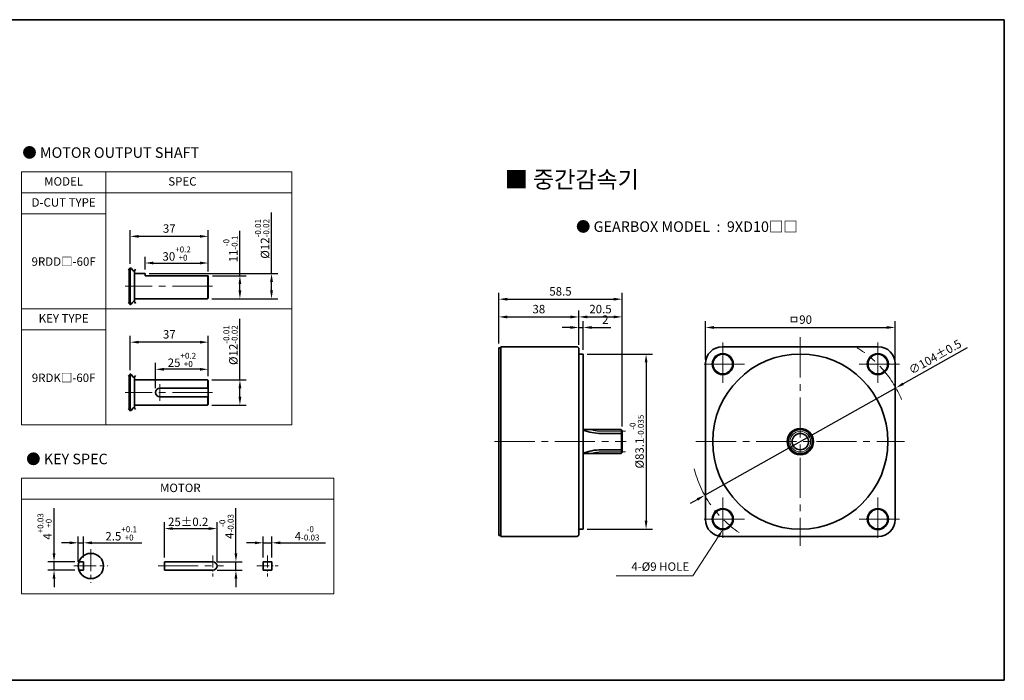
# Model space of a CAD drawing. Units: millimetres. Extents: x 808 to 1708, y -1174 to 432.
# Drawn here: x 1241 to 1708, y 112 to 425 of the extents above; entities that cross this region are included whole.
import ezdxf

# ---------------------------------------------------------------- set-up
doc = ezdxf.new("R2010")
doc.units = ezdxf.units.MM
doc.linetypes.add('CENTER2', pattern=[28.575, 19.05, -3.175, 3.175, -3.175])
for name, color, linetype, lineweight in [('DKM1_SOLIDLINE', 1, 'Continuous', 18), ('DKM2_OUTLINE', 3, 'Continuous', 35), ('DKM3_CENTER', 1, 'CENTER2', 18), ('DKM5_DIM_LINE', 1, 'Continuous', 18), ('DKM7_TEXT', 2, 'Continuous', 18)]:
    doc.layers.add(name, color=color, linetype=linetype, lineweight=lineweight)
doc.styles.get("Standard").update_dxf_attribs({"font": 'romans.shx', "bigfont": 'whgtxt.shx'})
doc.dimstyles.new('DKM-A2', dxfattribs={"dimtxt": 4, "dimasz": 4, "dimexe": 3, "dimexo": 2, "dimgap": 1.2, "dimtad": 1, "dimdsep": 46, "dimtxsty": 'Standard', "dimcen": 0, "dimclrd": 1, "dimclre": 1, "dimclrt": 2, "dimazin": 2, "dimtfac": 1, "dimtmove": 0, "dimatfit": 3, "dimfxl": 1.25, "dimarcsym": 0})

# ---------------------------------------------------------------- blocks, each defined once
blk = doc.blocks.new('*D127')
at = {"layer": 'Defpoints', "color": 0, "transparency": 16777216}
for p in [(1656.69, 250.59), (1566.03, 199.62)]:
    blk.add_point(p, dxfattribs=at)
at = {"layer": 'DKM5_DIM_LINE', "color": 1, "lineweight": -2, "transparency": 16777216}
for p, q in [((1690.49, 269.59), (1660.17, 252.55)), ((1566.03, 199.62), (1656.69, 250.59)), ((1562.54, 197.66), (1559.06, 195.7))]:
    blk.add_line(p, q, dxfattribs=at)
at = {"layer": 'DKM5_DIM_LINE', "color": 1, "transparency": 16777216}
for points in [[(1659.85, 253.13), (1660.5, 251.97), (1656.69, 250.59)], [(1562.22, 198.24), (1562.87, 197.08), (1566.03, 199.62)]]:
    blk.add_solid(points, dxfattribs=at)
at = {"layer": 'DKM5_DIM_LINE', "color": 2, "transparency": 16777216, "insert": (1675.51, 264.84), "char_height": 4, "attachment_point": 5, "rotation": 29.3432}
blk.add_mtext('∅104%%P0.5', dxfattribs=at)
blk = doc.blocks.new('*D128')
at = {"layer": 'Defpoints', "color": 0, "transparency": 16777216}
for p in [(1508.34, 266.65), (1508.34, 183.55), (1538.21, 183.55)]:
    blk.add_point(p, dxfattribs=at)
at = {"layer": 'DKM5_DIM_LINE', "color": 1, "lineweight": -2, "transparency": 16777216}
for p, q in [((1510.34, 266.65), (1541.21, 266.65)), ((1538.21, 262.65), (1538.21, 187.55)), ((1510.34, 183.55), (1541.21, 183.55))]:
    blk.add_line(p, q, dxfattribs=at)
at = {"layer": 'DKM5_DIM_LINE', "color": 1, "transparency": 16777216}
for points in [[(1537.55, 262.65), (1538.88, 262.65), (1538.21, 266.65)], [(1537.55, 187.55), (1538.88, 187.55), (1538.21, 183.55)]]:
    blk.add_solid(points, dxfattribs=at)
at = {"layer": 'DKM5_DIM_LINE', "color": 2, "transparency": 16777216, "insert": (1533.75, 225.1), "char_height": 4, "attachment_point": 5, "rotation": 90}
blk.add_mtext('%%C83.1{\\H0.7x;\\S-0^ -0.035;}', dxfattribs=at)
blk = doc.blocks.new('*D129')
at = {"layer": 'Defpoints', "color": 0, "transparency": 16777216}
for p in [(1508.34, 279.26), (1506.34, 269.1), (1508.34, 266.65)]:
    blk.add_point(p, dxfattribs=at)
at = {"layer": 'DKM5_DIM_LINE', "color": 1, "lineweight": -2, "transparency": 16777216}
for p, q in [((1506.34, 271.1), (1506.34, 282.26)), ((1508.34, 268.65), (1508.34, 282.26)), ((1502.34, 279.26), (1498.34, 279.26)), ((1506.34, 279.26), (1508.34, 279.26)), ((1512.34, 279.26), (1521.41, 279.26))]:
    blk.add_line(p, q, dxfattribs=at)
at = {"layer": 'DKM5_DIM_LINE', "color": 1, "transparency": 16777216}
for points in [[(1502.34, 279.93), (1502.34, 278.59), (1506.34, 279.26)], [(1512.34, 279.93), (1512.34, 278.59), (1508.34, 279.26)]]:
    blk.add_solid(points, dxfattribs=at)
at = {"layer": 'DKM5_DIM_LINE', "color": 2, "transparency": 16777216, "insert": (1518.88, 282.46), "char_height": 4, "attachment_point": 5}
blk.add_mtext('2', dxfattribs=at)
blk = doc.blocks.new('*D130')
at = {"layer": 'Defpoints', "color": 0, "transparency": 16777216}
for p in [(1506.34, 284.26), (1468.34, 269.6), (1506.34, 269.1)]:
    blk.add_point(p, dxfattribs=at)
at = {"layer": 'DKM5_DIM_LINE', "color": 1, "lineweight": -2, "transparency": 16777216}
for p, q in [((1468.34, 271.6), (1468.34, 287.26)), ((1506.34, 271.1), (1506.34, 287.26)), ((1472.34, 284.26), (1502.34, 284.26))]:
    blk.add_line(p, q, dxfattribs=at)
at = {"layer": 'DKM5_DIM_LINE', "color": 1, "transparency": 16777216}
for points in [[(1472.34, 284.93), (1472.34, 283.59), (1468.34, 284.26)], [(1502.34, 284.93), (1502.34, 283.59), (1506.34, 284.26)]]:
    blk.add_solid(points, dxfattribs=at)
at = {"layer": 'DKM5_DIM_LINE', "color": 2, "transparency": 16777216, "insert": (1487.34, 287.46), "char_height": 4, "attachment_point": 5}
blk.add_mtext('38', dxfattribs=at)
blk = doc.blocks.new('*D131')
at = {"layer": 'Defpoints', "color": 0, "transparency": 16777216}
for p in [(1656.36, 279.26), (1566.36, 262.1), (1656.36, 262.1)]:
    blk.add_point(p, dxfattribs=at)
at = {"layer": 'DKM5_DIM_LINE', "color": 1, "lineweight": -2, "transparency": 16777216}
for p, q in [((1566.36, 264.1), (1566.36, 282.26)), ((1656.36, 264.1), (1656.36, 282.26)), ((1570.36, 279.26), (1652.36, 279.26))]:
    blk.add_line(p, q, dxfattribs=at)
at = {"layer": 'DKM5_DIM_LINE', "color": 1, "transparency": 16777216}
for points in [[(1570.36, 279.93), (1570.36, 278.59), (1566.36, 279.26)], [(1652.36, 279.93), (1652.36, 278.59), (1656.36, 279.26)]]:
    blk.add_solid(points, dxfattribs=at)
at = {"layer": 'DKM5_DIM_LINE', "color": 2, "transparency": 16777216, "insert": (1611.36, 282.46), "char_height": 4, "attachment_point": 5}
blk.add_mtext('ㅁ90', dxfattribs=at)
blk = doc.blocks.new('*D132')
at = {"layer": 'Defpoints', "color": 0, "transparency": 16777216}
for p in [(1526.84, 284.26), (1506.34, 269.1), (1526.84, 230.3)]:
    blk.add_point(p, dxfattribs=at)
at = {"layer": 'DKM5_DIM_LINE', "color": 1, "lineweight": -2, "transparency": 16777216}
for p, q in [((1506.34, 271.1), (1506.34, 287.26)), ((1526.84, 232.3), (1526.84, 287.26)), ((1510.34, 284.26), (1522.84, 284.26))]:
    blk.add_line(p, q, dxfattribs=at)
at = {"layer": 'DKM5_DIM_LINE', "color": 1, "transparency": 16777216}
for points in [[(1510.34, 284.93), (1510.34, 283.59), (1506.34, 284.26)], [(1522.84, 284.93), (1522.84, 283.59), (1526.84, 284.26)]]:
    blk.add_solid(points, dxfattribs=at)
at = {"layer": 'DKM5_DIM_LINE', "color": 2, "transparency": 16777216, "insert": (1516.59, 287.46), "char_height": 4, "attachment_point": 5}
blk.add_mtext('20.5', dxfattribs=at)
blk = doc.blocks.new('*D133')
at = {"layer": 'Defpoints', "color": 0, "transparency": 16777216}
for p in [(1526.84, 292.68), (1468.34, 269.6), (1526.84, 230.3)]:
    blk.add_point(p, dxfattribs=at)
at = {"layer": 'DKM5_DIM_LINE', "color": 1, "lineweight": -2, "transparency": 16777216}
for p, q in [((1468.34, 271.6), (1468.34, 295.68)), ((1526.84, 232.3), (1526.84, 295.68)), ((1472.34, 292.68), (1522.84, 292.68))]:
    blk.add_line(p, q, dxfattribs=at)
at = {"layer": 'DKM5_DIM_LINE', "color": 1, "transparency": 16777216}
for points in [[(1472.34, 293.35), (1472.34, 292.02), (1468.34, 292.68)], [(1522.84, 293.35), (1522.84, 292.02), (1526.84, 292.68)]]:
    blk.add_solid(points, dxfattribs=at)
at = {"layer": 'DKM5_DIM_LINE', "color": 2, "transparency": 16777216, "insert": (1497.59, 295.88), "char_height": 4, "attachment_point": 5}
blk.add_mtext('58.5', dxfattribs=at)
blk = doc.blocks.new('*D184')
at = {"layer": 'Defpoints', "color": 0, "transparency": 16777216}
for p in [(1330.55, 303.84), (1345.55, 303.84), (1330.25, 292.84)]:
    blk.add_point(p, dxfattribs=at)
at = {"layer": 'DKM5_DIM_LINE', "color": 1, "lineweight": -2, "transparency": 16777216}
for p, q in [((1345.55, 303.84), (1345.55, 325.12)), ((1332.55, 303.84), (1348.55, 303.84)), ((1345.55, 296.84), (1345.55, 299.84)), ((1332.25, 292.84), (1348.55, 292.84))]:
    blk.add_line(p, q, dxfattribs=at)
at = {"layer": 'DKM5_DIM_LINE', "color": 1, "transparency": 16777216}
for points in [[(1344.89, 299.84), (1346.22, 299.84), (1345.55, 303.84)], [(1344.89, 296.84), (1346.22, 296.84), (1345.55, 292.84)]]:
    blk.add_solid(points, dxfattribs=at)
at = {"layer": 'DKM5_DIM_LINE', "color": 2, "transparency": 16777216, "insert": (1341.09, 316.48), "char_height": 4, "attachment_point": 5, "rotation": 90}
blk.add_mtext('11{\\H0.7x;\\S-0^ -0.1;}', dxfattribs=at)
blk = doc.blocks.new('*D185')
at = {"layer": 'Defpoints', "color": 0, "transparency": 16777216}
for p in [(1300.55, 304.84), (1360.55, 304.84), (1330.25, 292.84)]:
    blk.add_point(p, dxfattribs=at)
at = {"layer": 'DKM5_DIM_LINE', "color": 1, "lineweight": -2, "transparency": 16777216}
for p, q in [((1360.55, 304.84), (1360.55, 333.77)), ((1302.55, 304.84), (1363.55, 304.84)), ((1360.55, 296.84), (1360.55, 300.84)), ((1332.25, 292.84), (1363.55, 292.84))]:
    blk.add_line(p, q, dxfattribs=at)
at = {"layer": 'DKM5_DIM_LINE', "color": 1, "transparency": 16777216}
for points in [[(1359.89, 300.84), (1361.22, 300.84), (1360.55, 304.84)], [(1359.89, 296.84), (1361.22, 296.84), (1360.55, 292.84)]]:
    blk.add_solid(points, dxfattribs=at)
at = {"layer": 'DKM5_DIM_LINE', "color": 2, "transparency": 16777216, "insert": (1356.09, 321.31), "char_height": 4, "attachment_point": 5, "rotation": 90}
blk.add_mtext('%%C12{\\H0.7x;\\S-0.01^ -0.02;}', dxfattribs=at)
blk = doc.blocks.new('*D186')
at = {"layer": 'Defpoints', "color": 0, "transparency": 16777216}
for p in [(1330.55, 309.84), (1300.55, 304.84), (1330.55, 303.84)]:
    blk.add_point(p, dxfattribs=at)
at = {"layer": 'DKM5_DIM_LINE', "color": 1, "lineweight": -2, "transparency": 16777216}
for p, q in [((1300.55, 306.84), (1300.55, 312.84)), ((1304.55, 309.84), (1326.55, 309.84)), ((1330.55, 305.84), (1330.55, 312.84))]:
    blk.add_line(p, q, dxfattribs=at)
at = {"layer": 'DKM5_DIM_LINE', "color": 1, "transparency": 16777216}
for points in [[(1304.55, 310.51), (1304.55, 309.17), (1300.55, 309.84)], [(1326.55, 310.51), (1326.55, 309.17), (1330.55, 309.84)]]:
    blk.add_solid(points, dxfattribs=at)
at = {"layer": 'DKM5_DIM_LINE', "color": 2, "transparency": 16777216, "insert": (1315.55, 314.31), "char_height": 4, "attachment_point": 5}
blk.add_mtext('30{\\H0.7x;\\S+0.2^ +0;}', dxfattribs=at)
blk = doc.blocks.new('*D187')
at = {"layer": 'Defpoints', "color": 0, "transparency": 16777216}
for p in [(1293.55, 322.49), (1293.55, 307.47), (1330.55, 303.84)]:
    blk.add_point(p, dxfattribs=at)
at = {"layer": 'DKM5_DIM_LINE', "color": 1, "lineweight": -2, "transparency": 16777216}
for p, q in [((1293.55, 309.47), (1293.55, 325.49)), ((1326.55, 322.49), (1297.55, 322.49)), ((1330.55, 305.84), (1330.55, 325.49))]:
    blk.add_line(p, q, dxfattribs=at)
at = {"layer": 'DKM5_DIM_LINE', "color": 1, "transparency": 16777216}
for points in [[(1297.55, 323.15), (1297.55, 321.82), (1293.55, 322.49)], [(1326.55, 323.15), (1326.55, 321.82), (1330.55, 322.49)]]:
    blk.add_solid(points, dxfattribs=at)
at = {"layer": 'DKM5_DIM_LINE', "color": 2, "transparency": 16777216, "insert": (1312.05, 325.69), "char_height": 4, "attachment_point": 5}
blk.add_mtext('37', dxfattribs=at)
blk = doc.blocks.new('*D189')
at = {"layer": 'Defpoints', "color": 0, "transparency": 16777216}
for p in [(1330.25, 254.41), (1330.25, 242.41), (1345.55, 242.41)]:
    blk.add_point(p, dxfattribs=at)
at = {"layer": 'DKM5_DIM_LINE', "color": 1, "lineweight": -2, "transparency": 16777216}
for p, q in [((1345.55, 254.41), (1345.55, 283.35)), ((1332.25, 254.41), (1348.55, 254.41)), ((1345.55, 246.41), (1345.55, 250.41)), ((1332.25, 242.41), (1348.55, 242.41))]:
    blk.add_line(p, q, dxfattribs=at)
at = {"layer": 'DKM5_DIM_LINE', "color": 1, "transparency": 16777216}
for points in [[(1344.89, 250.41), (1346.22, 250.41), (1345.55, 254.41)], [(1344.89, 246.41), (1346.22, 246.41), (1345.55, 242.41)]]:
    blk.add_solid(points, dxfattribs=at)
at = {"layer": 'DKM5_DIM_LINE', "color": 2, "transparency": 16777216, "insert": (1341.09, 270.88), "char_height": 4, "attachment_point": 5, "rotation": 90}
blk.add_mtext('%%C12{\\H0.7x;\\S-0.01^ -0.02;}', dxfattribs=at)
blk = doc.blocks.new('*D188')
at = {"layer": 'Defpoints', "color": 0, "transparency": 16777216}
for p in [(1305.55, 259.41), (1330.55, 254.11), (1305.55, 248.41)]:
    blk.add_point(p, dxfattribs=at)
at = {"layer": 'DKM5_DIM_LINE', "color": 1, "lineweight": -2, "transparency": 16777216}
for p, q in [((1305.55, 250.41), (1305.55, 262.41)), ((1330.55, 256.11), (1330.55, 262.41)), ((1326.55, 259.41), (1309.55, 259.41))]:
    blk.add_line(p, q, dxfattribs=at)
at = {"layer": 'DKM5_DIM_LINE', "color": 1, "transparency": 16777216}
for points in [[(1309.55, 260.08), (1309.55, 258.75), (1305.55, 259.41)], [(1326.55, 260.08), (1326.55, 258.75), (1330.55, 259.41)]]:
    blk.add_solid(points, dxfattribs=at)
at = {"layer": 'DKM5_DIM_LINE', "color": 2, "transparency": 16777216, "insert": (1318.05, 263.88), "char_height": 4, "attachment_point": 5}
blk.add_mtext('25{\\H0.7x;\\S+0.2^ +0;}', dxfattribs=at)
blk = doc.blocks.new('*D190')
at = {"layer": 'Defpoints', "color": 0, "transparency": 16777216}
for p in [(1293.55, 272.29), (1293.55, 257.04), (1330.55, 254.11)]:
    blk.add_point(p, dxfattribs=at)
at = {"layer": 'DKM5_DIM_LINE', "color": 1, "lineweight": -2, "transparency": 16777216}
for p, q in [((1293.55, 259.04), (1293.55, 275.29)), ((1326.55, 272.29), (1297.55, 272.29)), ((1330.55, 256.11), (1330.55, 275.29))]:
    blk.add_line(p, q, dxfattribs=at)
at = {"layer": 'DKM5_DIM_LINE', "color": 1, "transparency": 16777216}
for points in [[(1297.55, 272.95), (1297.55, 271.62), (1293.55, 272.29)], [(1326.55, 272.95), (1326.55, 271.62), (1330.55, 272.29)]]:
    blk.add_solid(points, dxfattribs=at)
at = {"layer": 'DKM5_DIM_LINE', "color": 2, "transparency": 16777216, "insert": (1312.05, 275.49), "char_height": 4, "attachment_point": 5}
blk.add_mtext('37', dxfattribs=at)
blk = doc.blocks.new('*D191')
at = {"layer": 'Defpoints', "color": 0, "transparency": 16777216}
for p in [(1257.38, 168.09), (1269.19, 168.09), (1269.19, 164.09)]:
    blk.add_point(p, dxfattribs=at)
at = {"layer": 'DKM5_DIM_LINE', "color": 1, "lineweight": -2, "transparency": 16777216}
for p, q in [((1257.38, 172.09), (1257.38, 193.59)), ((1267.19, 168.09), (1254.38, 168.09)), ((1267.19, 164.09), (1254.38, 164.09)), ((1257.38, 164.09), (1257.38, 168.09)), ((1257.38, 160.09), (1257.38, 156.09))]:
    blk.add_line(p, q, dxfattribs=at)
at = {"layer": 'DKM5_DIM_LINE', "color": 1, "transparency": 16777216}
for points in [[(1256.71, 172.09), (1258.05, 172.09), (1257.38, 168.09)], [(1256.71, 160.09), (1258.05, 160.09), (1257.38, 164.09)]]:
    blk.add_solid(points, dxfattribs=at)
at = {"layer": 'DKM5_DIM_LINE', "color": 2, "transparency": 16777216, "insert": (1252.91, 184.84), "char_height": 4, "attachment_point": 5, "rotation": 90}
blk.add_mtext('4{\\H0.7x;\\S+0.03^ +0;}', dxfattribs=at)
blk = doc.blocks.new('*D192')
at = {"layer": 'Defpoints', "color": 0, "transparency": 16777216}
for p in [(1271.35, 177.09), (1268.85, 166.09), (1271.35, 168.09)]:
    blk.add_point(p, dxfattribs=at)
at = {"layer": 'DKM5_DIM_LINE', "color": 1, "lineweight": -2, "transparency": 16777216}
for p, q in [((1268.85, 168.09), (1268.85, 180.09)), ((1271.35, 170.09), (1271.35, 180.09)), ((1264.85, 177.09), (1260.85, 177.09)), ((1268.85, 177.09), (1271.35, 177.09)), ((1275.35, 177.09), (1299.1, 177.09))]:
    blk.add_line(p, q, dxfattribs=at)
at = {"layer": 'DKM5_DIM_LINE', "color": 1, "transparency": 16777216}
for points in [[(1264.85, 177.75), (1264.85, 176.42), (1268.85, 177.09)], [(1275.35, 177.75), (1275.35, 176.42), (1271.35, 177.09)]]:
    blk.add_solid(points, dxfattribs=at)
at = {"layer": 'DKM5_DIM_LINE', "color": 2, "transparency": 16777216, "insert": (1289.22, 181.55), "char_height": 4, "attachment_point": 5}
blk.add_mtext('2.5{\\H0.7x;\\S+0.1^ +0;}', dxfattribs=at)
blk = doc.blocks.new('*D193')
at = {"layer": 'Defpoints', "color": 0, "transparency": 16777216}
for p in [(1360.65, 177.09), (1356.65, 168.09), (1360.65, 168.09)]:
    blk.add_point(p, dxfattribs=at)
at = {"layer": 'DKM5_DIM_LINE', "color": 1, "lineweight": -2, "transparency": 16777216}
for p, q in [((1356.65, 170.09), (1356.65, 180.09)), ((1360.65, 170.09), (1360.65, 180.09)), ((1352.65, 177.09), (1348.65, 177.09)), ((1356.65, 177.09), (1360.65, 177.09)), ((1364.65, 177.09), (1386.16, 177.09))]:
    blk.add_line(p, q, dxfattribs=at)
at = {"layer": 'DKM5_DIM_LINE', "color": 1, "transparency": 16777216}
for points in [[(1352.65, 177.75), (1352.65, 176.42), (1356.65, 177.09)], [(1364.65, 177.75), (1364.65, 176.42), (1360.65, 177.09)]]:
    blk.add_solid(points, dxfattribs=at)
at = {"layer": 'DKM5_DIM_LINE', "color": 2, "transparency": 16777216, "insert": (1377.41, 181.55), "char_height": 4, "attachment_point": 5}
blk.add_mtext('4{\\H0.7x;\\S-0^ -0.03;}', dxfattribs=at)
blk = doc.blocks.new('*D194')
at = {"layer": 'Defpoints', "color": 0, "transparency": 16777216}
for p in [(1334.73, 183.84), (1309.73, 168.09), (1334.73, 166.09)]:
    blk.add_point(p, dxfattribs=at)
at = {"layer": 'DKM5_DIM_LINE', "color": 1, "lineweight": -2, "transparency": 16777216}
for p, q in [((1309.73, 170.09), (1309.73, 186.84)), ((1334.73, 168.09), (1334.73, 186.84)), ((1313.73, 183.84), (1330.73, 183.84))]:
    blk.add_line(p, q, dxfattribs=at)
at = {"layer": 'DKM5_DIM_LINE', "color": 1, "transparency": 16777216}
for points in [[(1313.73, 184.5), (1313.73, 183.17), (1309.73, 183.84)], [(1330.73, 184.5), (1330.73, 183.17), (1334.73, 183.84)]]:
    blk.add_solid(points, dxfattribs=at)
at = {"layer": 'DKM5_DIM_LINE', "color": 2, "transparency": 16777216, "insert": (1321.01, 187.04), "char_height": 4, "attachment_point": 5}
blk.add_mtext('25{\\Fromans|c129;%%P}0.2', dxfattribs=at)
blk = doc.blocks.new('*D195')
at = {"layer": 'Defpoints', "color": 0, "transparency": 16777216}
for p in [(1332.73, 168.09), (1332.73, 164.09), (1343.67, 168.09)]:
    blk.add_point(p, dxfattribs=at)
at = {"layer": 'DKM5_DIM_LINE', "color": 1, "lineweight": -2, "transparency": 16777216}
for p, q in [((1343.67, 172.09), (1343.67, 193.59)), ((1334.73, 168.09), (1346.67, 168.09)), ((1334.73, 164.09), (1346.67, 164.09)), ((1343.67, 164.09), (1343.67, 168.09)), ((1343.67, 160.09), (1343.67, 156.09))]:
    blk.add_line(p, q, dxfattribs=at)
at = {"layer": 'DKM5_DIM_LINE', "color": 1, "transparency": 16777216}
for points in [[(1343, 172.09), (1344.34, 172.09), (1343.67, 168.09)], [(1343, 160.09), (1344.34, 160.09), (1343.67, 164.09)]]:
    blk.add_solid(points, dxfattribs=at)
at = {"layer": 'DKM5_DIM_LINE', "color": 2, "transparency": 16777216, "insert": (1339.2, 184.84), "char_height": 4, "attachment_point": 5, "rotation": 90}
blk.add_mtext('4{\\H0.7x;\\S-0^ -0.03;}', dxfattribs=at)

msp = doc.modelspace()

# ---------------------------------------------------------------- linework, layer by layer
at = {"layer": 'DKM1_SOLIDLINE'}
for p, q in [((1330.254, 292.839), (1330.254, 303.839)), ((1330.254, 250.413), (1330.254, 254.413)), ((1330.254, 242.413), (1330.254, 246.413)), ((1526.344, 230.8), (1526.344, 219.409))]:
    msp.add_line(p, q, dxfattribs=at)
for centre, radius in [((1574.59, 261.874), 4.5), ((1648.129, 261.874), 4.5), ((1611.359, 225.104), 4.895), ((1574.59, 188.335), 4.5), ((1648.129, 188.335), 4.5)]:
    msp.add_circle(centre, radius, dxfattribs=at)
at = {"layer": 'DKM2_OUTLINE'}
for p, q in [((965.206, 425.296), (1708.122, 425.296)), ((1708.122, 425.296), (1708.122, 111.845)), ((1293.054, 290.573), (1293.054, 307.104)), ((1293.554, 307.467), (1293.554, 290.21)), ((1295.554, 291.466), (1295.554, 306.211)), ((1300.554, 304.839), (1295.554, 304.839)), ((1300.554, 304.839), (1300.554, 303.839)), ((1330.554, 303.839), (1300.554, 303.839)), ((1330.554, 303.839), (1330.554, 293.139)), ((1330.254, 292.839), (1295.554, 292.839)), ((1330.254, 292.839), (1330.554, 293.139)), ((1468.344, 180.604), (1468.344, 269.604)), ((1468.344, 269.604), (1469.344, 269.604)), ((1469.344, 270.104), (1505.344, 270.104)), ((1469.344, 180.104), (1469.344, 270.104)), ((1506.344, 181.104), (1506.344, 269.104)), ((1506.344, 266.654), (1508.344, 266.654)), ((1508.344, 183.554), (1508.344, 266.654)), ((1574.359, 270.104), (1648.359, 270.104)), ((1566.359, 262.104), (1566.359, 188.104)), ((1656.359, 262.104), (1656.359, 188.104)), ((1293.554, 257.042), (1293.554, 239.785)), ((1293.054, 240.148), (1293.054, 256.679)), ((1295.554, 241.041), (1295.554, 255.786)), ((1330.254, 254.413), (1295.554, 254.413)), ((1295.554, 242.413), (1295.554, 254.413)), ((1330.554, 254.113), (1330.254, 254.413)), ((1330.554, 242.713), (1330.554, 254.113)), ((1330.554, 250.413), (1307.554, 250.413)), ((1330.554, 246.413), (1307.554, 246.413)), ((1330.254, 242.413), (1295.554, 242.413)), ((1330.254, 242.413), (1330.554, 242.713)), ((1508.344, 230.8), (1526.344, 230.8)), ((1516.844, 229), (1526.844, 229)), ((1526.344, 230.8), (1526.844, 230.3)), ((1526.844, 230.3), (1526.844, 219.909)), ((1516.844, 221.209), (1526.844, 221.209)), ((1526.344, 219.409), (1526.844, 219.909)), ((1508.344, 219.409), (1526.344, 219.409)), ((1506.344, 183.554), (1508.344, 183.554)), ((1468.344, 180.604), (1469.344, 180.604)), ((1469.344, 180.104), (1505.344, 180.104)), ((1574.359, 180.104), (1648.359, 180.104)), ((1269.19, 168.086), (1271.347, 168.086)), ((1269.19, 164.086), (1271.347, 164.086)), ((1271.347, 164.086), (1271.347, 168.086)), ((1309.727, 168.086), (1332.727, 168.086)), ((1309.727, 168.086), (1309.727, 164.086)), ((1309.727, 164.086), (1332.727, 164.086)), ((1356.654, 168.086), (1360.654, 168.086)), ((1356.654, 168.086), (1356.654, 164.086)), ((1356.654, 164.086), (1360.654, 164.086)), ((1360.654, 168.086), (1360.654, 164.086)), ((808.122, 111.845), (1708.122, 111.845))]:
    msp.add_line(p, q, dxfattribs=at)
for centre, radius in [((1574.59, 261.874), 5), ((1611.359, 225.104), 41.55), ((1648.129, 261.874), 5), ((1611.359, 225.104), 6.25), ((1611.359, 225.104), 5.695), ((1611.359, 225.104), 3.895), ((1574.59, 188.335), 5), ((1648.129, 188.335), 5), ((1274.847, 166.086), 6)]:
    msp.add_circle(centre, radius, dxfattribs=at)
for centre, radius, start, end in [((1505.344, 269.104), 1, 0, 90), ((1574.359, 262.104), 8, 90, 180), ((1648.359, 262.104), 8, 0, 90), ((1307.554, 248.413), 2, 90, 270), ((1516.826, 252.117), 23.117, 248.47327, 270.04326), ((1516.826, 198.091), 23.117, 89.95674, 111.52673), ((1574.359, 188.104), 8, 180, 270), ((1648.359, 188.104), 8, 270, 0), ((1505.344, 181.104), 1, 270, 0), ((1332.727, 166.086), 2, 270, 90)]:
    msp.add_arc(centre, radius, start, end, dxfattribs=at)
for points in [[(1292.554, 306.574), (1293.298, 307.405), (1293.971, 307.83), (1295.002, 305.375), (1295.721, 306.327), (1296.054, 306.976)], [(1292.554, 291.104), (1293.298, 290.273), (1293.971, 289.848), (1295.002, 292.302), (1295.721, 291.351), (1296.054, 290.702)], [(1292.554, 256.148), (1293.298, 256.979), (1293.971, 257.404), (1295.002, 254.95), (1295.721, 255.901), (1296.054, 256.55)], [(1292.554, 240.678), (1293.298, 239.847), (1293.971, 239.422), (1295.002, 241.877), (1295.721, 240.925), (1296.054, 240.276)]]:
    msp.add_open_spline(points, degree=3, knots=[1.1376223, 1.1376223, 1.1376223, 1.1376223, 2.1909835, 4.0608768, 5.7182141, 5.7182141, 5.7182141, 5.7182141], dxfattribs=at)
at = {"layer": 'DKM3_CENTER'}
for p, q in [((1332.554, 298.839), (1291.054, 298.839)), ((1574.59, 272.104), (1574.59, 251.644)), ((1611.359, 274.604), (1611.359, 175.604)), ((1648.129, 272.104), (1648.129, 251.644)), ((1584.82, 261.874), (1564.36, 261.874)), ((1658.359, 261.874), (1637.899, 261.874)), ((1307.554, 252.413), (1307.554, 244.413)), ((1332.554, 248.413), (1291.054, 248.413)), ((1516.844, 229.999), (1528.368, 229.999)), ((1466.344, 225.104), (1528.745, 225.104)), ((1561.859, 225.104), (1660.859, 225.104)), ((1516.844, 220.209), (1528.368, 220.209)), ((1574.59, 198.565), (1574.59, 178.105)), ((1648.129, 198.565), (1648.129, 178.105)), ((1584.82, 188.335), (1564.36, 188.335)), ((1658.359, 188.335), (1637.899, 188.335)), ((1306.727, 166.086), (1337.727, 166.086))]:
    msp.add_line(p, q, dxfattribs=at)
at = {"layer": 'DKM3_CENTER', "ltscale": 0.55}
for p, q in [((1274.847, 174.086), (1274.847, 158.086)), ((1266.847, 166.086), (1282.847, 166.086))]:
    msp.add_line(p, q, dxfattribs=at)
at = {"layer": 'DKM3_CENTER', "ltscale": 0.3}
for p, q in [((1332.727, 171.086), (1332.727, 161.086)), ((1358.654, 171.086), (1358.654, 161.086)), ((1353.654, 166.086), (1363.654, 166.086))]:
    msp.add_line(p, q, dxfattribs=at)
at = {"layer": 'DKM3_CENTER'}
for centre, radius, start, end in [((1611.359, 225.104), 52, 22.58709, 58.81867), ((1516.844, 245.999), 16, 251.79939, 270), ((1516.844, 204.209), 16, 90, 108.20061), ((1611.359, 225.104), 52, 194.31978, 236.02068)]:
    msp.add_arc(centre, radius, start, end, dxfattribs=at)
at = {"layer": 'DKM5_DIM_LINE'}
for p, q in [((1370.179, 353.116), (1241.942, 353.116)), ((1241.942, 353.116), (1241.942, 233.116)), ((1281.942, 353.116), (1281.942, 233.116)), ((1370.179, 353.116), (1370.179, 233.116)), ((1370.179, 343.116), (1241.942, 343.116)), ((1281.942, 333.116), (1241.942, 333.116)), ((1370.179, 288.116), (1241.942, 288.116)), ((1281.942, 278.116), (1241.942, 278.116)), ((1370.179, 233.116), (1241.942, 233.116)), ((1390.179, 207.73), (1241.942, 207.73)), ((1241.942, 207.73), (1241.942, 152.816)), ((1390.179, 207.73), (1390.179, 152.816)), ((1390.179, 197.73), (1241.942, 197.73)), ((1390.179, 152.816), (1241.942, 152.816))]:
    msp.add_line(p, q, dxfattribs=at)
msp.add_lwpolyline([(1572.422, 179.973), (1560.421, 161.354), (1524.017, 161.354)], dxfattribs=at)
msp.add_solid([(1571.862, 180.334), (1574.59, 183.335), (1572.983, 179.611)], dxfattribs=at)

# ---------------------------------------------------------------- texts
at = {"layer": 'DKM2_OUTLINE', "color": 2, "insert": (1558.63, 162.554), "char_height": 4, "attachment_point": 9}
msp.add_mtext('4-%%C9 HOLE', dxfattribs=at)
at = {"layer": 'DKM7_TEXT', "attachment_point": 5}
for s, insert, char_height, width in [('{\\fGulim|b1|i0|c129|p50;● MOTOR OUTPUT SHAFT}', (1284.294, 362.244), 5, 168.57431), ('MODEL', (1261.942, 348.033), 4, 40), ('SPEC', (1318.266, 348.033), 4, 40), ('{\\fGulim|b1|i0|c129|p50;■ 중간감속기}', (1502.98, 349.491), 8, 168.57431), ('D-CUT TYPE', (1261.942, 338.062), 4, 40), ('{\\fGulim|b1|i0|c129|p50;● GEARBOX MODEL  :  9XD10□□}', (1557.554, 327.111), 5, 168.57431), ('9RDD{\\fGulim|b0|i0|c129|p50;□}-60F', (1261.942, 310.529), 4, 40), ('KEY TYPE', (1261.942, 283.062), 4, 40), ('9RDK{\\fGulim|b0|i0|c129|p50;□}-60F', (1261.942, 255.378), 4, 40), ('{\\fGulim|b1|i0|c129|p50;● KEY SPEC}', (1263.513, 216.858), 5, 168.57431), ('MOTOR', (1317.29, 202.647), 4, 40)]:
    msp.add_mtext(s, dxfattribs=dict(at, insert=insert, char_height=char_height, width=width))

# ---------------------------------------------------------------- dimensions: what is measured, and where the dimension line sits
at = {"layer": 'DKM5_DIM_LINE'}
for base, p1, p2, text, picture, middle in [((1360.554, 304.839), (1330.254, 292.839), (1300.554, 304.839), '%%C<>{\\H0.7x;\\S-0.01^ -0.02;}', '*D185', (1356.088, 321.306)), ((1345.554, 303.839), (1330.254, 292.839), (1330.554, 303.839), '<>{\\H0.7x;\\S-0^ -0.1;}', '*D184', (1341.088, 316.477)), ((1538.214, 183.554), (1508.344, 266.654), (1508.344, 183.554), '%%C<>{\\H0.7x;\\S-0^ -0.035;}', '*D128', (1533.747, 225.104))]:
    dim = msp.add_linear_dim(base=base, p1=p1, p2=p2, angle=90, text=text, dimstyle='DKM-A2', dxfattribs=at)
    dim.commit()
    dim.dimension.update_dxf_attribs({"geometry": picture, "text_midpoint": middle})
for base, p1, p2, picture, middle in [((1293.554, 322.486), (1330.554, 303.839), (1293.554, 307.467), '*D187', (1312.054, 325.686)), ((1526.844, 292.683), (1468.344, 269.604), (1526.844, 230.3), '*D133', (1497.594, 295.883)), ((1506.344, 284.26), (1468.344, 269.604), (1506.344, 269.104), '*D130', (1487.344, 287.46)), ((1526.844, 284.26), (1506.344, 269.104), (1526.844, 230.3), '*D132', (1516.594, 287.46)), ((1508.344, 279.26), (1506.344, 269.104), (1508.344, 266.654), '*D129', (1518.877, 282.46)), ((1293.554, 272.288), (1330.554, 254.113), (1293.554, 257.042), '*D190', (1312.054, 275.488))]:
    dim = msp.add_linear_dim(base=base, p1=p1, p2=p2, dimstyle='DKM-A2', dxfattribs=at)
    dim.commit()
    dim.dimension.update_dxf_attribs({"geometry": picture, "text_midpoint": middle})
for base, p1, p2, text, picture, middle in [((1330.554, 309.839), (1300.554, 304.839), (1330.554, 303.839), '<>{\\H0.7x;\\S+0.2^ +0;}', '*D186', (1315.554, 314.306)), ((1271.347, 177.086), (1268.847, 166.086), (1271.347, 168.086), '<>{\\H0.7x;\\S+0.1^ +0;}', '*D192', (1289.223, 181.552)), ((1360.654, 177.086), (1356.654, 168.086), (1360.654, 168.086), '<>{\\H0.7x;\\S-0^ -0.03;}', '*D193', (1377.406, 181.552))]:
    dim = msp.add_linear_dim(base=base, p1=p1, p2=p2, text=text, dimstyle='DKM-A2', dxfattribs=at)
    dim.commit()
    dim.dimension.update_dxf_attribs({"geometry": picture, "text_midpoint": middle})
for base, p1, p2, angle, text, picture, middle in [((1345.554, 242.413), (1330.254, 254.413), (1330.254, 242.413), 90, '%%C<>{\\H0.7x;\\S-0.01^ -0.02;}', '*D189', (1345.554, 270.88)), ((1305.554, 259.413), (1330.554, 254.113), (1305.554, 248.413), 180, '<>{\\H0.7x;\\S+0.2^ +0;}', '*D188', (1318.054, 259.413)), ((1257.38, 168.086), (1269.19, 164.086), (1269.19, 168.086), 90, '<>{\\H0.7x;\\S+0.03^ +0;}', '*D191', (1257.38, 184.838)), ((1343.67, 168.086), (1332.727, 164.086), (1332.727, 168.086), 90, '<>{\\H0.7x;\\S-0^ -0.03;}', '*D195', (1343.67, 184.838))]:
    dim = msp.add_linear_dim(base=base, p1=p1, p2=p2, angle=angle, text=text, dimstyle='DKM-A2', dxfattribs=at)
    dim.commit()
    dim.dimension.update_dxf_attribs({"geometry": picture, "text_midpoint": middle, "dimtype": 160})
for base, p1, p2, text, picture, middle in [((1656.359, 279.26), (1566.359, 262.104), (1656.359, 262.104), 'ㅁ<>', '*D131', (1611.359, 279.26)), ((1334.727, 183.835), (1309.727, 168.086), (1334.727, 166.086), '<>{\\Fromans|c129;%%P}0.2', '*D194', (1321.007, 183.835))]:
    dim = msp.add_linear_dim(base=base, p1=p1, p2=p2, text=text, dimstyle='DKM-A2', dxfattribs=at)
    dim.commit()
    dim.dimension.update_dxf_attribs({"geometry": picture, "text_midpoint": middle, "dimtype": 160})
dim = msp.add_diameter_dim_2p(p1=(1566.031, 199.622), p2=(1656.688, 250.586), text='<>%%P0.5', dimstyle='DKM-A2', dxfattribs=at)
dim.commit()
dim.dimension.update_dxf_attribs({"geometry": '*D127', "text_midpoint": (1675.509, 264.838)})

doc.saveas('drawing.dxf')
